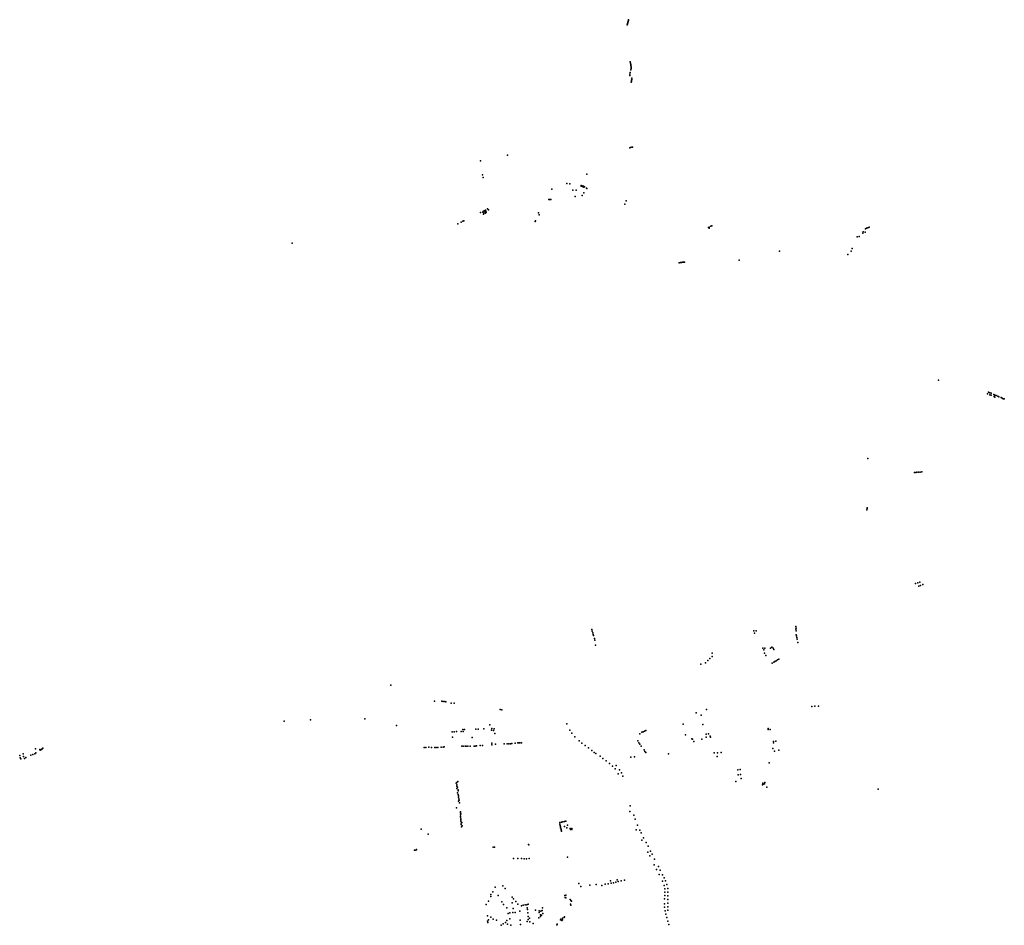
# Model space of a CAD drawing. Extents: x -9.468 to -9.311, y 38.677 to 38.76.
# Drawn here: x -9.468 to -9.431, y 38.726 to 38.76 of the extents above; entities that cross this region are included whole.
import ezdxf

# ---------------------------------------------------------------- set-up
doc = ezdxf.new("R2010")
doc.units = 0

msp = doc.modelspace()

# ---------------------------------------------------------------- linework, layer by layer
at = {"layer": 'arvore'}
for p in [(-9.445083, 38.759816), (-9.44508, 38.759838), (-9.445075, 38.759866), (-9.445066, 38.759892), (-9.445058, 38.759916), (-9.445054, 38.759933), (-9.44505, 38.759954), (-9.445043, 38.759973), (-9.445038, 38.759993), (-9.445033, 38.760009), (-9.444975, 38.758431), (-9.444963, 38.758373), (-9.444953, 38.75833), (-9.444952, 38.758287), (-9.444933, 38.758245), (-9.44499, 38.757908), (-9.444982, 38.757958), (-9.444975, 38.758023), (-9.444951, 38.758127), (-9.444937, 38.758173), (-9.444932, 38.758204), (-9.444936, 38.757668), (-9.444929, 38.757688), (-9.444928, 38.757708), (-9.444921, 38.757736), (-9.444912, 38.757769), (-9.444909, 38.757818), (-9.44959, 38.754919), (-9.444994, 38.7552), (-9.444941, 38.755217), (-9.444894, 38.755226), (-9.450598, 38.754703), (-9.45052, 38.754181), (-9.446601, 38.754204), (-9.450504, 38.75408), (-9.447358, 38.75386), (-9.447244, 38.753849), (-9.447919, 38.75365), (-9.447126, 38.753602), (-9.446999, 38.753609), (-9.446823, 38.753777), (-9.446813, 38.753762), (-9.446781, 38.753766), (-9.446766, 38.753744), (-9.446741, 38.753728), (-9.446734, 38.753752), (-9.446717, 38.753715), (-9.446714, 38.753504), (-9.44669, 38.753736), (-9.44662, 38.753685), (-9.446599, 38.753673), (-9.448032, 38.753255), (-9.447994, 38.753255), (-9.447957, 38.753253), (-9.447046, 38.753373), (-9.446775, 38.753411), (-9.445171, 38.753086), (-9.445129, 38.753204), (-9.450598, 38.752763), (-9.450513, 38.752776), (-9.450497, 38.752808), (-9.450483, 38.75271), (-9.450477, 38.752747), (-9.450461, 38.752831), (-9.45043, 38.752795), (-9.450417, 38.752852), (-9.45041, 38.752742), (-9.450397, 38.752814), (-9.450386, 38.752776), (-9.450331, 38.752903), (-9.450304, 38.752872), (-9.448416, 38.752758), (-9.451452, 38.752345), (-9.451327, 38.752405), (-9.451267, 38.752436), (-9.451225, 38.752456), (-9.448541, 38.752427), (-9.448532, 38.752457), (-9.448397, 38.752682), (-9.44203, 38.752201), (-9.442006, 38.752217), (-9.442006, 38.752181), (-9.44195, 38.75225), (-9.441906, 38.752268), (-9.436235, 38.751991), (-9.436215, 38.752036), (-9.436142, 38.75203), (-9.436135, 38.752151), (-9.43609, 38.752177), (-9.436046, 38.752195), (-9.435995, 38.75222), (-9.457677, 38.751621), (-9.436444, 38.75185), (-9.436369, 38.751872), (-9.43937, 38.751313), (-9.436674, 38.751313), (-9.436636, 38.751411), (-9.44314, 38.750882), (-9.443087, 38.750888), (-9.443043, 38.750892), (-9.443008, 38.750896), (-9.442976, 38.750899), (-9.442954, 38.750902), (-9.442931, 38.750905), (-9.44088, 38.750981), (-9.436795, 38.751187), (-9.43339, 38.746475), (-9.431545, 38.745953), (-9.431515, 38.746019), (-9.431466, 38.745925), (-9.431461, 38.745998), (-9.43141, 38.745978), (-9.431405, 38.745901), (-9.431313, 38.745931), (-9.431303, 38.745853), (-9.431273, 38.745835), (-9.431268, 38.745907), (-9.431226, 38.74589), (-9.43116, 38.745868), (-9.431117, 38.745846), (-9.43104, 38.745817), (-9.431, 38.745799), (-9.430959, 38.74577), (-9.430916, 38.745764), (-9.436047, 38.743525), (-9.43429, 38.743007), (-9.434243, 38.743004), (-9.434198, 38.743009), (-9.434144, 38.743015), (-9.434078, 38.74302), (-9.434014, 38.743026), (-9.436078, 38.741601), (-9.436075, 38.741648), (-9.43607, 38.74168), (-9.434249, 38.738834), (-9.434166, 38.738858), (-9.434125, 38.738737), (-9.434089, 38.738878), (-9.434061, 38.738761), (-9.433974, 38.738793), (-9.438746, 38.737212), (-9.438743, 38.737159), (-9.446412, 38.737101), (-9.446398, 38.737041), (-9.446381, 38.73698), (-9.44636, 38.736912), (-9.446351, 38.736876), (-9.44033, 38.737061), (-9.440305, 38.736962), (-9.440236, 38.737056), (-9.438747, 38.737114), (-9.43874, 38.737058), (-9.438737, 38.736909), (-9.438719, 38.736864), (-9.438712, 38.7368), (-9.446322, 38.736773), (-9.446307, 38.7367), (-9.44628, 38.736516), (-9.439655, 38.736442), (-9.4387, 38.736747), (-9.43868, 38.736613), (-9.4419, 38.736086), (-9.441893, 38.736218), (-9.439987, 38.736399), (-9.439955, 38.736338), (-9.439932, 38.736218), (-9.439914, 38.736406), (-9.439875, 38.736123), (-9.439696, 38.736408), (-9.439602, 38.736405), (-9.439579, 38.73635), (-9.442319, 38.735809), (-9.442144, 38.735855), (-9.442062, 38.735936), (-9.441976, 38.736012), (-9.43964, 38.735838), (-9.439582, 38.735875), (-9.439536, 38.735906), (-9.439487, 38.735934), (-9.439438, 38.735965), (-9.439392, 38.735992), (-9.453966, 38.735014), (-9.452331, 38.734416), (-9.45205, 38.734408), (-9.452006, 38.734406), (-9.451941, 38.734396), (-9.451898, 38.734389), (-9.451704, 38.734337), (-9.451584, 38.734333), (-9.438153, 38.734209), (-9.438033, 38.734221), (-9.437894, 38.734226), (-9.449858, 38.734099), (-9.449792, 38.734092), (-9.442498, 38.733976), (-9.442309, 38.733888), (-9.442102, 38.734104), (-9.45798, 38.733663), (-9.456991, 38.733711), (-9.454942, 38.73375), (-9.453752, 38.733496), (-9.450248, 38.73353), (-9.447361, 38.733568), (-9.442979, 38.733551), (-9.442251, 38.733541), (-9.45167, 38.73326), (-9.451584, 38.733266), (-9.451497, 38.733271), (-9.451327, 38.733274), (-9.451266, 38.733345), (-9.451248, 38.733274), (-9.451202, 38.73335), (-9.450772, 38.733364), (-9.450685, 38.733367), (-9.45047, 38.733377), (-9.450189, 38.733326), (-9.450176, 38.733384), (-9.45011, 38.733311), (-9.450089, 38.733368), (-9.450063, 38.7332), (-9.447239, 38.733321), (-9.447166, 38.73321), (-9.444607, 38.733191), (-9.44454, 38.733243), (-9.444489, 38.733265), (-9.444437, 38.733286), (-9.444385, 38.733307), (-9.442896, 38.733154), (-9.442115, 38.733172), (-9.442029, 38.733187), (-9.441968, 38.733099), (-9.439793, 38.733389), (-9.439792, 38.733343), (-9.43972, 38.733354), (-9.451655, 38.733055), (-9.451307, 38.73272), (-9.451249, 38.732722), (-9.451182, 38.732726), (-9.451137, 38.732726), (-9.451079, 38.732729), (-9.450983, 38.732724), (-9.450912, 38.733046), (-9.450842, 38.732727), (-9.450799, 38.732729), (-9.450749, 38.732731), (-9.450616, 38.732743), (-9.45052, 38.732745), (-9.45018, 38.732832), (-9.450174, 38.732777), (-9.450042, 38.7328), (-9.449706, 38.732807), (-9.449592, 38.732811), (-9.44953, 38.732815), (-9.449478, 38.732816), (-9.449422, 38.73282), (-9.4493, 38.73283), (-9.449203, 38.732846), (-9.44916, 38.732848), (-9.449116, 38.732843), (-9.449064, 38.732847), (-9.447052, 38.733078), (-9.446898, 38.732924), (-9.446796, 38.732842), (-9.446671, 38.732752), (-9.444682, 38.73292), (-9.444645, 38.732844), (-9.444616, 38.732796), (-9.444563, 38.732726), (-9.44266, 38.732996), (-9.442633, 38.732991), (-9.442577, 38.7329), (-9.442287, 38.732985), (-9.442114, 38.733063), (-9.441963, 38.733062), (-9.439594, 38.732903), (-9.439588, 38.732844), (-9.439506, 38.732908), (-9.467916, 38.732378), (-9.467781, 38.732439), (-9.467498, 38.732379), (-9.467418, 38.732414), (-9.467342, 38.732435), (-9.467322, 38.732621), (-9.467306, 38.732478), (-9.467164, 38.732602), (-9.467147, 38.732575), (-9.467098, 38.732596), (-9.467076, 38.732619), (-9.467045, 38.732643), (-9.452716, 38.732676), (-9.452654, 38.732678), (-9.452546, 38.732681), (-9.452436, 38.732675), (-9.452322, 38.732676), (-9.452261, 38.732677), (-9.452199, 38.732678), (-9.452082, 38.732687), (-9.452005, 38.732691), (-9.451968, 38.732692), (-9.446544, 38.732655), (-9.446419, 38.732561), (-9.446325, 38.732491), (-9.446263, 38.732447), (-9.446107, 38.73235), (-9.444448, 38.73259), (-9.444421, 38.732523), (-9.444391, 38.732483), (-9.44353, 38.732434), (-9.441824, 38.732471), (-9.441693, 38.732478), (-9.441553, 38.732484), (-9.439613, 38.732633), (-9.439546, 38.732541), (-9.439393, 38.732569), (-9.467892, 38.732281), (-9.467867, 38.732244), (-9.467769, 38.732339), (-9.467737, 38.732261), (-9.467685, 38.732298), (-9.446002, 38.732258), (-9.445877, 38.732167), (-9.445749, 38.732072), (-9.445638, 38.731971), (-9.445505, 38.731994), (-9.444946, 38.732307), (-9.44481, 38.732321), (-9.441705, 38.73234), (-9.439757, 38.732098), (-9.445538, 38.731866), (-9.445428, 38.731686), (-9.445373, 38.73184), (-9.445302, 38.731718), (-9.445247, 38.731602), (-9.440934, 38.731836), (-9.440912, 38.731651), (-9.440846, 38.731842), (-9.440825, 38.731659), (-9.451508, 38.731332), (-9.451495, 38.731275), (-9.451484, 38.731362), (-9.451452, 38.731392), (-9.441007, 38.731393), (-9.440802, 38.731507), (-9.439999, 38.731272), (-9.439986, 38.731335), (-9.439981, 38.731291), (-9.43993, 38.731306), (-9.439921, 38.731359), (-9.451494, 38.731222), (-9.451485, 38.731133), (-9.451466, 38.731177), (-9.451462, 38.730973), (-9.451444, 38.731084), (-9.451441, 38.731042), (-9.451435, 38.730914), (-9.439846, 38.731185), (-9.435655, 38.731104), (-9.451426, 38.73086), (-9.451421, 38.730807), (-9.451421, 38.730657), (-9.451416, 38.730747), (-9.451407, 38.730698), (-9.451395, 38.730595), (-9.451507, 38.730409), (-9.451357, 38.730143), (-9.45135, 38.730257), (-9.451347, 38.730225), (-9.451339, 38.730178), (-9.444988, 38.730272), (-9.444971, 38.730483), (-9.444836, 38.730137), (-9.451353, 38.730087), (-9.451351, 38.730054), (-9.451343, 38.73), (-9.451339, 38.729959), (-9.451333, 38.729911), (-9.451321, 38.729828), (-9.451321, 38.729781), (-9.451302, 38.729861), (-9.44762, 38.72979), (-9.447619, 38.72985), (-9.447561, 38.729864), (-9.447502, 38.729877), (-9.447449, 38.729891), (-9.44739, 38.729905), (-9.447332, 38.729756), (-9.44479, 38.729985), (-9.444703, 38.729751), (-9.452831, 38.72961), (-9.452564, 38.729421), (-9.451317, 38.729699), (-9.451286, 38.729729), (-9.447605, 38.729738), (-9.447597, 38.729693), (-9.447589, 38.729651), (-9.44757, 38.729603), (-9.447567, 38.729569), (-9.447555, 38.729525), (-9.447443, 38.729704), (-9.447354, 38.729661), (-9.44723, 38.729631), (-9.447222, 38.729596), (-9.44717, 38.729634), (-9.447162, 38.729592), (-9.444745, 38.729585), (-9.444618, 38.729572), (-9.444564, 38.729465), (-9.448796, 38.72903), (-9.448782, 38.72902), (-9.444543, 38.729194), (-9.444474, 38.729286), (-9.44438, 38.729111), (-9.453079, 38.728822), (-9.453026, 38.728812), (-9.453009, 38.728845), (-9.45012, 38.728933), (-9.450073, 38.728932), (-9.444315, 38.728744), (-9.444304, 38.728967), (-9.444211, 38.72878), (-9.444153, 38.728664), (-9.449357, 38.728502), (-9.449193, 38.728504), (-9.449061, 38.728506), (-9.448961, 38.728486), (-9.448868, 38.728489), (-9.448773, 38.728507), (-9.447336, 38.728548), (-9.444242, 38.728606), (-9.444056, 38.728485), (-9.444078, 38.728261), (-9.443985, 38.728094), (-9.443917, 38.728203), (-9.443886, 38.727907), (-9.443846, 38.728061), (-9.446907, 38.727571), (-9.445919, 38.727534), (-9.445803, 38.727551), (-9.445711, 38.727664), (-9.445687, 38.727573), (-9.445607, 38.727594), (-9.445514, 38.727618), (-9.445465, 38.727706), (-9.445429, 38.727635), (-9.445313, 38.727665), (-9.445193, 38.727685), (-9.443764, 38.727658), (-9.44376, 38.727893), (-9.443695, 38.72778), (-9.443645, 38.727666), (-9.450139, 38.727246), (-9.450047, 38.727433), (-9.44976, 38.727475), (-9.449678, 38.727381), (-9.446826, 38.727448), (-9.446489, 38.727501), (-9.446248, 38.727529), (-9.446038, 38.727495), (-9.443702, 38.727491), (-9.443677, 38.727363), (-9.443677, 38.727244), (-9.443596, 38.727528), (-9.443565, 38.72738), (-9.443561, 38.727235), (-9.450301, 38.726904), (-9.450215, 38.727074), (-9.450207, 38.727151), (-9.449934, 38.727112), (-9.449792, 38.72688), (-9.449416, 38.727057), (-9.449404, 38.726845), (-9.449362, 38.726988), (-9.449273, 38.726886), (-9.447426, 38.727109), (-9.447416, 38.727034), (-9.447399, 38.727125), (-9.447397, 38.727031), (-9.447235, 38.726959), (-9.447216, 38.726791), (-9.44721, 38.726921), (-9.447184, 38.726903), (-9.443685, 38.726806), (-9.443681, 38.726988), (-9.443668, 38.727118), (-9.443564, 38.726829), (-9.443559, 38.726961), (-9.443557, 38.727106), (-9.450384, 38.726774), (-9.449733, 38.726781), (-9.449615, 38.726657), (-9.449566, 38.726432), (-9.449494, 38.726457), (-9.449389, 38.726472), (-9.449374, 38.726629), (-9.449302, 38.726474), (-9.449192, 38.726786), (-9.44912, 38.726531), (-9.449059, 38.726724), (-9.448991, 38.726749), (-9.44892, 38.726765), (-9.448853, 38.726769), (-9.448847, 38.726645), (-9.448839, 38.726587), (-9.448827, 38.726466), (-9.44881, 38.726783), (-9.448529, 38.726566), (-9.448397, 38.726475), (-9.448389, 38.726534), (-9.44833, 38.726525), (-9.448283, 38.726553), (-9.448266, 38.726652), (-9.448255, 38.726439), (-9.447199, 38.726757), (-9.443681, 38.726672), (-9.443661, 38.726536), (-9.443561, 38.726687), (-9.443555, 38.726561), (-9.450342, 38.726354), (-9.450332, 38.726151), (-9.450322, 38.7261), (-9.450293, 38.726201), (-9.450215, 38.726301), (-9.450127, 38.726231), (-9.450002, 38.726187), (-9.449747, 38.726055), (-9.44966, 38.726105), (-9.449611, 38.726173), (-9.449495, 38.726242), (-9.449104, 38.726183), (-9.448851, 38.726143), (-9.448813, 38.726323), (-9.448803, 38.726207), (-9.448761, 38.726267), (-9.448741, 38.726131), (-9.448623, 38.726067), (-9.448403, 38.726278), (-9.448348, 38.726324), (-9.448346, 38.726392), (-9.448304, 38.726377), (-9.447599, 38.726198), (-9.447579, 38.726225), (-9.447539, 38.726173), (-9.447518, 38.726202), (-9.447515, 38.726262), (-9.447457, 38.72629), (-9.447438, 38.726319), (-9.443631, 38.726414), (-9.443603, 38.726292), (-9.443562, 38.726151), (-9.449828, 38.726003), (-9.449583, 38.726039), (-9.449465, 38.725995), (-9.449093, 38.726029), (-9.447728, 38.726013), (-9.447721, 38.726026), (-9.447713, 38.726037), (-9.443528, 38.72602)]:
    msp.add_point(p, dxfattribs=at)

doc.saveas('drawing.dxf')
